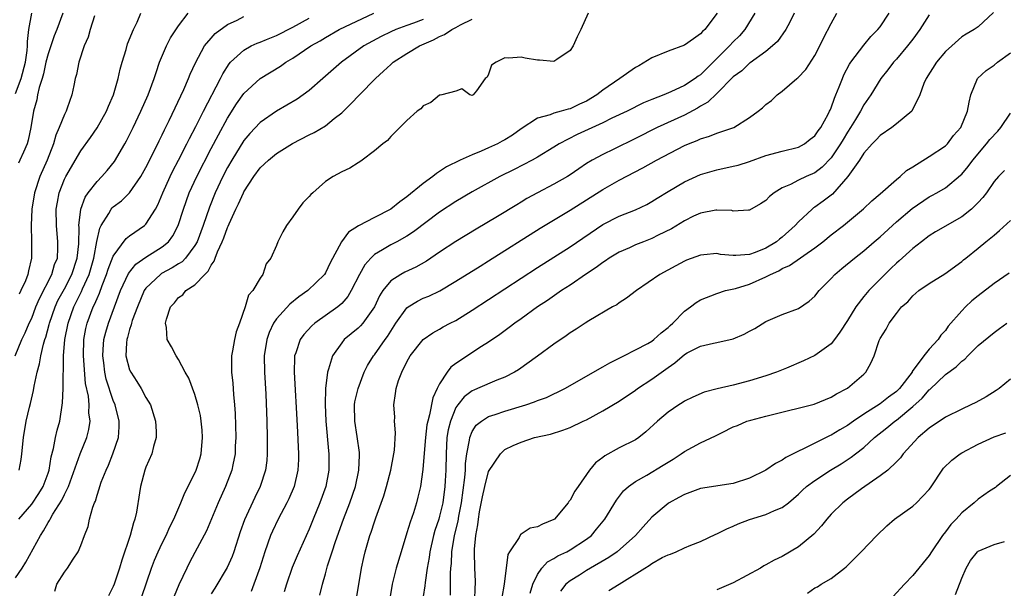
# Model space of a CAD drawing. Units: inches. Extents: x 2610000 to 2613000, y 1491000 to 1494000.
# Drawn here: x 2611184 to 2611304, y 1491795 to 1491864 of the extents above; entities that cross this region are included whole.
import ezdxf

# ---------------------------------------------------------------- set-up
doc = ezdxf.new("R2010")
doc.units = ezdxf.units.IN
doc.header["$MEASUREMENT"] = 0
doc.layers.add('LD26101491_2ft', color=238, linetype='Continuous')

msp = doc.modelspace()

# ---------------------------------------------------------------- linework, layer by layer
at = {"layer": 'LD26101491_2ft'}
for points, elevation in [([(2611182.96, 1491823), (2611183.79, 1491825), (2611184.19, 1491825.81), (2611184.7, 1491827), (2611185, 1491827.64), (2611185.51, 1491829), (2611185.95, 1491830.05), (2611187.47, 1491833), (2611187.81, 1491834.19), (2611188.14, 1491835), (2611188.21, 1491836.21), (2611188.21, 1491837), (2611188.03, 1491839), (2611188.01, 1491841), (2611188.14, 1491841.86), (2611188.35, 1491843), (2611189, 1491844.66), (2611189.17, 1491845), (2611191, 1491848.13), (2611192.22, 1491849.78), (2611193.04, 1491850.96), (2611194.17, 1491853), (2611194.4, 1491853.6), (2611195.02, 1491855.02), (2611195.61, 1491857), (2611195.86, 1491858.14), (2611196.1, 1491859), (2611196.57, 1491860.57), (2611196.75, 1491861.25), (2611197.46, 1491863), (2611197.91, 1491863.91), (2611198.38, 1491865)], 8370), ([(2611183, 1491855.15), (2611183.69, 1491857), (2611184.23, 1491859), (2611184.45, 1491860.45), (2611184.48, 1491861), (2611184.47, 1491861.53), (2611184.63, 1491863), (2611185.03, 1491865)], 8376), ([(2611188.81, 1491865), (2611188.06, 1491863), (2611187.75, 1491862.25), (2611187, 1491860.03), (2611186.74, 1491859), (2611186.43, 1491857.57), (2611186.26, 1491857), (2611185.89, 1491855.89), (2611185.71, 1491855), (2611185.61, 1491854.39), (2611185.21, 1491853), (2611184.89, 1491851), (2611184.57, 1491849.43), (2611184.42, 1491849), (2611183.99, 1491847.99), (2611183.56, 1491847), (2611183.37, 1491846.63)], 8374), ([(2611183.42, 1491803), (2611185, 1491804.83), (2611185.88, 1491806.12), (2611186.42, 1491807), (2611187, 1491808.62), (2611187.12, 1491809), (2611187.37, 1491810.63), (2611187.66, 1491811.66), (2611187.92, 1491813), (2611188.12, 1491813.88), (2611188.43, 1491815), (2611188.77, 1491817.23), (2611188.85, 1491819), (2611188.85, 1491820.85), (2611188.89, 1491821.11), (2611188.88, 1491823), (2611189.04, 1491825), (2611189.45, 1491827), (2611190.15, 1491829), (2611191.1, 1491830.9), (2611191.22, 1491831.22), (2611192.03, 1491833), (2611192.6, 1491835), (2611192.98, 1491837.02), (2611193.34, 1491838.66), (2611193.53, 1491839), (2611194.46, 1491840.46), (2611194.75, 1491841), (2611194.86, 1491841.14), (2611195, 1491841.27), (2611195.99, 1491842.01), (2611197, 1491843), (2611198.38, 1491845), (2611199, 1491846.08), (2611199.94, 1491847.94), (2611200.63, 1491849.37), (2611201, 1491850.11), (2611201.28, 1491850.72), (2611201.86, 1491851.86), (2611203.65, 1491855.65), (2611204.23, 1491857), (2611204.44, 1491857.56), (2611205.06, 1491858.94), (2611206.19, 1491861), (2611207, 1491861.97), (2611207.48, 1491862.52), (2611209, 1491863.63), (2611210.17, 1491864.17), (2611211, 1491864.59)], 8366), ([(2611192.7, 1491864.7), (2611192.16, 1491863), (2611191.92, 1491862.08), (2611191.42, 1491861), (2611190.77, 1491859), (2611190.49, 1491857.51), (2611190.32, 1491857), (2611190.17, 1491856.17), (2611189.91, 1491855), (2611189.36, 1491853.36), (2611189.21, 1491853), (2611189, 1491852.61), (2611188.37, 1491851), (2611187.94, 1491850.06), (2611187.66, 1491849), (2611186.89, 1491847), (2611185.98, 1491845), (2611185.32, 1491843), (2611185.01, 1491841), (2611184.91, 1491839), (2611184.96, 1491837.04), (2611184.97, 1491835), (2611184.59, 1491833.41), (2611184.52, 1491833), (2611184.22, 1491832.22), (2611183.68, 1491831), (2611183.45, 1491830.55)], 8372), ([(2611183.46, 1491809), (2611183.69, 1491810.32), (2611183.79, 1491811), (2611183.99, 1491813), (2611184.33, 1491815), (2611184.71, 1491816.71), (2611184.85, 1491817.15), (2611185.23, 1491818.77), (2611185.3, 1491819.3), (2611185.68, 1491821), (2611185.97, 1491822.03), (2611186.1, 1491823), (2611186.44, 1491824.44), (2611186.61, 1491825), (2611186.72, 1491825.28), (2611187.15, 1491826.85), (2611187.18, 1491827), (2611187.86, 1491829), (2611188.21, 1491829.79), (2611189, 1491831.23), (2611189.93, 1491833), (2611190.57, 1491835), (2611190.76, 1491836.76), (2611190.8, 1491838.8), (2611190.79, 1491839), (2611191.01, 1491841), (2611191.53, 1491842.47), (2611191.9, 1491843), (2611193, 1491844.4), (2611193.6, 1491845), (2611194.25, 1491845.75), (2611195.15, 1491846.85), (2611196.43, 1491849), (2611196.63, 1491849.37), (2611197.44, 1491851), (2611198.38, 1491853), (2611199.26, 1491855), (2611200.01, 1491857), (2611200.24, 1491857.76), (2611200.68, 1491859), (2611201.51, 1491861), (2611202.02, 1491861.98), (2611203, 1491863.46), (2611204.18, 1491865)], 8368), ([(2611187.83, 1491794.17), (2611188.09, 1491795), (2611189, 1491796.47), (2611189.39, 1491797), (2611190.09, 1491798.09), (2611190.71, 1491799), (2611191, 1491799.74), (2611191.46, 1491801), (2611191.9, 1491802.1), (2611192.07, 1491803), (2611192.47, 1491804.47), (2611192.69, 1491805), (2611192.8, 1491805.2), (2611193, 1491805.93), (2611193.28, 1491806.72), (2611193.34, 1491807), (2611193.51, 1491807.51), (2611194.11, 1491809), (2611194.4, 1491809.6), (2611194.96, 1491811), (2611195.62, 1491813), (2611195.7, 1491814.3), (2611195.73, 1491815), (2611195.22, 1491817), (2611195, 1491817.52), (2611194.14, 1491820.14), (2611193.97, 1491821), (2611193.83, 1491822.17), (2611193.7, 1491823), (2611193.77, 1491823.77), (2611193.84, 1491825), (2611194.07, 1491825.93), (2611194.39, 1491827), (2611195.9, 1491831), (2611196.88, 1491833.12), (2611197.76, 1491834.24), (2611199, 1491835.12), (2611201, 1491836.36), (2611201.76, 1491837), (2611202.29, 1491837.71), (2611202.96, 1491839), (2611203.59, 1491841), (2611204.31, 1491843), (2611205.22, 1491845), (2611207, 1491848.44), (2611207.89, 1491850.11), (2611209, 1491852.15), (2611210.11, 1491853.89), (2611211, 1491855.15), (2611213, 1491856.99), (2611215.48, 1491858.52), (2611216.14, 1491859), (2611217, 1491859.5), (2611219.21, 1491861), (2611220.36, 1491861.64), (2611221, 1491862.03), (2611222.69, 1491863), (2611226.93, 1491865)], 8362), ([(2611253.22, 1491865), (2611252.31, 1491863), (2611251.87, 1491862.13), (2611251.39, 1491861), (2611251, 1491860.45), (2611249.35, 1491859.35), (2611249, 1491859.1), (2611247.26, 1491859.26), (2611247, 1491859.25), (2611245.49, 1491859.49), (2611245, 1491859.63), (2611243.5, 1491859.5), (2611243, 1491859.56), (2611241.92, 1491859), (2611241.35, 1491858.65), (2611241, 1491857.56), (2611240.84, 1491857.16), (2611240.57, 1491857), (2611239.51, 1491855.51), (2611239.11, 1491855), (2611239.03, 1491854.97), (2611239, 1491854.94), (2611238.72, 1491855), (2611237.74, 1491855.74), (2611237, 1491855.46), (2611235.28, 1491855), (2611235.05, 1491854.95), (2611235, 1491854.95), (2611233.92, 1491854.08), (2611233, 1491853.67), (2611232.69, 1491853.31), (2611232.26, 1491853), (2611231, 1491851.86), (2611229, 1491849.91), (2611228.6, 1491849.4), (2611228.03, 1491849), (2611227, 1491848.13), (2611225.51, 1491847), (2611225.21, 1491846.79), (2611225, 1491846.69), (2611224, 1491846), (2611223, 1491845.58), (2611221.95, 1491845), (2611221, 1491844.37), (2611219.46, 1491843), (2611219.21, 1491842.79), (2611219, 1491842.55), (2611218.24, 1491841.76), (2611217.65, 1491841), (2611217, 1491840.04), (2611216.21, 1491839), (2611215.78, 1491838.22), (2611215.18, 1491837), (2611215, 1491836.53), (2611214.33, 1491835), (2611213.73, 1491834.27), (2611213.34, 1491833), (2611213, 1491832.53), (2611212.09, 1491831), (2611211.56, 1491830.44), (2611211.18, 1491829), (2611210.46, 1491827), (2611210.06, 1491825.94), (2611209.87, 1491825), (2611209.62, 1491823.62), (2611209.49, 1491823), (2611209.48, 1491821), (2611209.64, 1491819.64), (2611209.73, 1491818.27), (2611209.86, 1491817), (2611209.93, 1491815.93), (2611210.01, 1491813), (2611209.95, 1491811.95), (2611209.92, 1491811), (2611209.64, 1491809.64), (2611209.53, 1491809), (2611208.76, 1491807), (2611207.84, 1491805), (2611206.44, 1491801.56), (2611205, 1491798.9), (2611204.34, 1491797.66), (2611204.01, 1491797), (2611203.05, 1491794.95), (2611202.44, 1491793.56)], 8356), ([(2611269.04, 1491865), (2611267.51, 1491863), (2611267.24, 1491862.76), (2611267, 1491862.48), (2611266.12, 1491861.88), (2611265, 1491861.09), (2611263, 1491860.34), (2611261, 1491859.54), (2611259.43, 1491858.57), (2611259, 1491858.34), (2611257.09, 1491857), (2611255, 1491855.56), (2611254.26, 1491855), (2611253, 1491854.23), (2611252.15, 1491853.85), (2611251, 1491853.3), (2611250.74, 1491853.26), (2611249.92, 1491853), (2611249, 1491852.74), (2611248.55, 1491852.55), (2611247, 1491852.15), (2611245, 1491850.84), (2611243.93, 1491850.07), (2611243, 1491849.5), (2611242.68, 1491849.32), (2611242.08, 1491849), (2611241, 1491848.49), (2611240.1, 1491848.1), (2611239, 1491847.67), (2611237.5, 1491847), (2611235.83, 1491846.17), (2611235, 1491845.6), (2611234.62, 1491845.38), (2611234.18, 1491845), (2611233, 1491844.13), (2611231, 1491842.49), (2611230.12, 1491841.88), (2611229, 1491840.99), (2611227, 1491839.97), (2611225.05, 1491838.95), (2611223.83, 1491838.17), (2611222.96, 1491837), (2611221.58, 1491834.42), (2611221, 1491833.18), (2611220.89, 1491833), (2611218.86, 1491831), (2611217.75, 1491830.25), (2611216.64, 1491829.36), (2611215, 1491827.56), (2611214.62, 1491827), (2611214.11, 1491825.89), (2611213.8, 1491825), (2611213.5, 1491823), (2611213.53, 1491821), (2611213.68, 1491818.32), (2611213.81, 1491815), (2611213.87, 1491813), (2611213.88, 1491811), (2611213.81, 1491810.19), (2611213.66, 1491809), (2611213.02, 1491807), (2611212.36, 1491805.64), (2611211.09, 1491802.91), (2611210.57, 1491801.43), (2611209.78, 1491799), (2611209.57, 1491798.43), (2611208.94, 1491797.06), (2611207.46, 1491794.54), (2611207, 1491793.82)], 8354), ([(2611273.65, 1491865), (2611272.43, 1491863), (2611271.75, 1491862.25), (2611271, 1491861.51), (2611270.53, 1491861), (2611268.54, 1491859), (2611267.75, 1491858.25), (2611267, 1491857.46), (2611266.71, 1491857.29), (2611266.34, 1491857), (2611265, 1491856.13), (2611263.36, 1491855.36), (2611262.5, 1491855), (2611261, 1491854.42), (2611259.99, 1491854.01), (2611257.99, 1491853), (2611256.13, 1491852.13), (2611255, 1491851.57), (2611251.86, 1491850.15), (2611249.65, 1491849), (2611249, 1491848.58), (2611247, 1491847.37), (2611246.34, 1491847), (2611244.13, 1491845.87), (2611242.4, 1491845), (2611239, 1491843.13), (2611237, 1491841.94), (2611235, 1491840.62), (2611231.8, 1491838.2), (2611231, 1491837.68), (2611229.76, 1491837), (2611229, 1491836.61), (2611227.99, 1491835.99), (2611227, 1491835.42), (2611226.55, 1491835), (2611225.82, 1491834.18), (2611225.18, 1491833), (2611224.17, 1491831), (2611223.73, 1491830.27), (2611223, 1491829.44), (2611222.51, 1491829), (2611219.71, 1491827), (2611219.33, 1491826.67), (2611218.36, 1491825.64), (2611217.91, 1491825), (2611217.38, 1491823.38), (2611217.23, 1491823), (2611217.2, 1491822.8), (2611217.15, 1491821), (2611217.55, 1491814.45), (2611217.7, 1491811), (2611217.69, 1491810.31), (2611217.63, 1491809), (2611217.18, 1491807), (2611216.52, 1491805.48), (2611216.28, 1491805), (2611215.21, 1491803), (2611214.5, 1491801.5), (2611214.28, 1491801), (2611213.57, 1491799), (2611212.97, 1491797.03), (2611212.24, 1491795), (2611211.88, 1491794.12)], 8352), ([(2611278.48, 1491865), (2611277.92, 1491863.92), (2611277.46, 1491863), (2611276.44, 1491861.56), (2611275.82, 1491861), (2611275, 1491860.33), (2611273.09, 1491858.91), (2611273, 1491858.87), (2611272.05, 1491857.95), (2611271, 1491857.2), (2611269, 1491855.18), (2611267.9, 1491854.1), (2611267, 1491853.61), (2611266.62, 1491853.38), (2611265, 1491852.53), (2611261.68, 1491851), (2611259, 1491849.65), (2611256.36, 1491848.36), (2611255, 1491847.71), (2611253.69, 1491847), (2611253, 1491846.58), (2611252.05, 1491845.95), (2611251, 1491845.21), (2611250.67, 1491845), (2611249, 1491844.05), (2611247, 1491843.01), (2611245.71, 1491842.29), (2611245, 1491841.86), (2611244.46, 1491841.54), (2611242.09, 1491840.09), (2611239.47, 1491838.53), (2611237, 1491837.04), (2611235, 1491835.71), (2611233.38, 1491834.62), (2611232.1, 1491833.9), (2611230.72, 1491833.28), (2611230.23, 1491833), (2611229, 1491832.19), (2611228.05, 1491831), (2611227.64, 1491830.36), (2611227, 1491829), (2611225.57, 1491827), (2611225.31, 1491826.69), (2611225, 1491826.4), (2611223.31, 1491825), (2611223, 1491824.61), (2611221.86, 1491823), (2611221.39, 1491821.39), (2611221.25, 1491821), (2611221.01, 1491818.99), (2611220.97, 1491817.03), (2611221.06, 1491815), (2611221.38, 1491811.38), (2611221.42, 1491811), (2611221.43, 1491809), (2611221.07, 1491807), (2611220.33, 1491805), (2611219.49, 1491803), (2611219, 1491801.75), (2611217.52, 1491798.48), (2611216.93, 1491797.07), (2611216.23, 1491795), (2611215.94, 1491794.06)], 8350), ([(2611220.31, 1491793.69), (2611220.63, 1491795), (2611221, 1491796.27), (2611221.26, 1491797.26), (2611221.84, 1491799), (2611222.23, 1491800.23), (2611223.22, 1491803), (2611224.01, 1491805), (2611224.69, 1491807), (2611225.11, 1491809), (2611225.17, 1491810.83), (2611225.18, 1491811), (2611225.17, 1491811.17), (2611224.89, 1491813.11), (2611224.59, 1491815), (2611224.57, 1491817), (2611224.62, 1491817.38), (2611225, 1491819), (2611225.77, 1491821), (2611226.16, 1491821.84), (2611226.89, 1491823), (2611227, 1491823.14), (2611228.31, 1491825), (2611228.61, 1491825.39), (2611229, 1491826.03), (2611229.64, 1491827), (2611231, 1491828.9), (2611231.14, 1491829), (2611232.28, 1491829.72), (2611233, 1491830.06), (2611233.66, 1491830.34), (2611235.01, 1491830.99), (2611237, 1491832.16), (2611239.98, 1491834.02), (2611241, 1491834.64), (2611247.33, 1491838.67), (2611251, 1491840.88), (2611255, 1491843.42), (2611257, 1491844.54), (2611259.93, 1491846.07), (2611261.58, 1491847), (2611265, 1491848.78), (2611265.51, 1491849), (2611266.58, 1491849.42), (2611267, 1491849.63), (2611268.08, 1491849.92), (2611269, 1491850.32), (2611271.08, 1491851), (2611273, 1491852.22), (2611274.06, 1491853), (2611274.58, 1491853.42), (2611275, 1491853.81), (2611275.68, 1491854.32), (2611276.38, 1491855), (2611277, 1491855.45), (2611278.8, 1491857), (2611278.92, 1491857.08), (2611279.9, 1491858.1), (2611281, 1491859.84), (2611281.6, 1491861), (2611282.06, 1491861.94), (2611283, 1491863.77), (2611283.69, 1491865)], 8348), ([(2611224.78, 1491793), (2611225.43, 1491797), (2611225.71, 1491798.29), (2611225.89, 1491799), (2611226.46, 1491801), (2611226.61, 1491801.39), (2611227, 1491802.66), (2611227.17, 1491803.17), (2611228.15, 1491805.85), (2611228.5, 1491807), (2611229.02, 1491809), (2611229.39, 1491811), (2611229.45, 1491811.45), (2611229.59, 1491813.59), (2611229.48, 1491815), (2611229.51, 1491815.51), (2611229.4, 1491817), (2611229.61, 1491818.39), (2611229.69, 1491819), (2611229.97, 1491819.97), (2611230.36, 1491821), (2611231, 1491822.29), (2611231.4, 1491823), (2611232.97, 1491825.03), (2611234.16, 1491825.84), (2611235, 1491826.29), (2611235.45, 1491826.55), (2611236.29, 1491827), (2611237, 1491827.35), (2611239, 1491828.6), (2611247, 1491833.82), (2611251, 1491836.37), (2611255, 1491839.13), (2611257, 1491840.14), (2611259, 1491840.91), (2611260.42, 1491841.58), (2611261, 1491841.91), (2611261.66, 1491842.34), (2611263, 1491843.17), (2611265, 1491844.33), (2611267, 1491845.24), (2611269, 1491845.83), (2611271, 1491846.25), (2611271.61, 1491846.39), (2611273, 1491846.83), (2611275, 1491847.57), (2611277, 1491848.12), (2611279, 1491848.61), (2611279.72, 1491849), (2611280.44, 1491849.56), (2611281, 1491849.98), (2611281.41, 1491850.59), (2611281.73, 1491851), (2611282.63, 1491852.63), (2611282.81, 1491853), (2611282.86, 1491853.14), (2611283, 1491853.42), (2611283.4, 1491854.6), (2611283.59, 1491855), (2611284, 1491856), (2611284.38, 1491857), (2611284.56, 1491857.44), (2611285.24, 1491858.76), (2611285.41, 1491859), (2611287, 1491861.08), (2611287.86, 1491862.14), (2611288.73, 1491863), (2611289, 1491863.35), (2611290.12, 1491865)], 8346), ([(2611295, 1491864.82), (2611293.86, 1491863), (2611293, 1491861.84), (2611292.36, 1491861), (2611291, 1491859.38), (2611290.64, 1491859), (2611289.94, 1491858.06), (2611289.07, 1491857), (2611287.87, 1491855), (2611287, 1491853.76), (2611286.6, 1491853), (2611286, 1491852), (2611285.38, 1491851), (2611285, 1491850.42), (2611284.46, 1491849.54), (2611284.15, 1491849), (2611283, 1491847.29), (2611281.88, 1491846.12), (2611281, 1491845.46), (2611279.95, 1491845), (2611279, 1491844.54), (2611278.03, 1491844.03), (2611277, 1491843.59), (2611276.01, 1491843), (2611275.45, 1491842.55), (2611275, 1491842.04), (2611274.35, 1491841.65), (2611273, 1491840.87), (2611272.88, 1491840.88), (2611271, 1491840.76), (2611270.81, 1491840.81), (2611269, 1491840.88), (2611268.87, 1491840.87), (2611267, 1491840.51), (2611266.12, 1491840.12), (2611265, 1491839.58), (2611263.41, 1491838.59), (2611261.81, 1491837.81), (2611261, 1491837.39), (2611259.99, 1491837), (2611259, 1491836.6), (2611258.27, 1491836.27), (2611257, 1491835.73), (2611255.79, 1491835), (2611255.33, 1491834.67), (2611255, 1491834.46), (2611254.18, 1491833.82), (2611253, 1491833.05), (2611251, 1491831.68), (2611249.96, 1491831), (2611248.22, 1491829.78), (2611247.02, 1491829), (2611245, 1491827.55), (2611244.21, 1491827), (2611243.52, 1491826.48), (2611242.37, 1491825.63), (2611241, 1491824.68), (2611240.14, 1491824.14), (2611237, 1491822.06), (2611236.39, 1491821.61), (2611235.94, 1491821), (2611235, 1491819.59), (2611234.7, 1491819), (2611234.15, 1491817.85), (2611233.76, 1491815.76), (2611233.54, 1491815), (2611233.45, 1491814.55), (2611233.25, 1491813), (2611233.09, 1491811.09), (2611232.94, 1491809.06), (2611232.65, 1491807), (2611232.33, 1491805.67), (2611232.15, 1491805), (2611231.78, 1491803.78), (2611231.38, 1491802.62), (2611231, 1491801.31), (2611230.27, 1491799), (2611229.68, 1491797), (2611229.18, 1491795), (2611228.86, 1491793)], 8344), ([(2611302.91, 1491865.09), (2611301, 1491863.34), (2611300.55, 1491863), (2611299.54, 1491862.46), (2611299, 1491862.12), (2611297.79, 1491861), (2611297, 1491860.3), (2611295.91, 1491859), (2611294.64, 1491857), (2611294.38, 1491856.38), (2611293.86, 1491855), (2611292.93, 1491853.07), (2611292.87, 1491853), (2611291, 1491851.44), (2611290.42, 1491851), (2611289, 1491850.03), (2611288.52, 1491849.48), (2611288.04, 1491849), (2611287, 1491847.84), (2611286.46, 1491847), (2611285.05, 1491845), (2611283.16, 1491842.84), (2611282.02, 1491841.98), (2611281, 1491841.23), (2611280.85, 1491841.15), (2611280.68, 1491841), (2611279, 1491839.44), (2611278.6, 1491839), (2611277, 1491837.57), (2611276.67, 1491837.33), (2611276.29, 1491837), (2611275, 1491836.21), (2611273.67, 1491835.67), (2611273, 1491835.42), (2611271.32, 1491835.32), (2611271, 1491835.32), (2611269.45, 1491835.45), (2611269, 1491835.55), (2611267.38, 1491835.38), (2611267, 1491835.36), (2611265.27, 1491834.73), (2611265, 1491834.61), (2611263.94, 1491834.06), (2611261.99, 1491833), (2611259.14, 1491831), (2611257.93, 1491830.07), (2611257, 1491829.5), (2611256.72, 1491829.28), (2611256.19, 1491829), (2611253.3, 1491827.3), (2611252.83, 1491827), (2611251.74, 1491826.26), (2611251, 1491825.84), (2611250.52, 1491825.48), (2611249, 1491824.45), (2611247.02, 1491822.98), (2611244.69, 1491821.31), (2611244.18, 1491821), (2611243, 1491820.4), (2611242.03, 1491820.03), (2611239.65, 1491819), (2611239.18, 1491818.82), (2611239, 1491818.73), (2611238.02, 1491817.98), (2611237.22, 1491817), (2611237, 1491816.68), (2611236.32, 1491815), (2611236.06, 1491813.94), (2611235.9, 1491813), (2611235.79, 1491811), (2611235.77, 1491809), (2611235.7, 1491807.7), (2611235.65, 1491807), (2611235.38, 1491805), (2611235, 1491803.37), (2611234.89, 1491803), (2611234.42, 1491801.58), (2611234.26, 1491801), (2611233.8, 1491799), (2611233.72, 1491798.28), (2611233.49, 1491797), (2611233.24, 1491795.24), (2611233.2, 1491794.8), (2611233, 1491793.5)], 8342), ([(2611183, 1491795.8), (2611183.81, 1491797), (2611184.27, 1491797.73), (2611186.06, 1491801), (2611186.45, 1491801.55), (2611187, 1491802.57), (2611187.18, 1491802.82), (2611187.25, 1491803), (2611187.58, 1491803.58), (2611188.69, 1491805.31), (2611189, 1491806.01), (2611189.49, 1491807), (2611190.93, 1491811), (2611191.76, 1491813), (2611192.01, 1491813.99), (2611192.15, 1491815), (2611192.01, 1491816.01), (2611192.03, 1491817), (2611191.94, 1491818.06), (2611191.61, 1491819.61), (2611191.33, 1491823), (2611191.39, 1491825), (2611191.65, 1491826.35), (2611191.81, 1491827), (2611192.55, 1491829), (2611192.71, 1491829.29), (2611193, 1491830.05), (2611193.3, 1491830.7), (2611193.63, 1491831.63), (2611194.18, 1491833), (2611194.38, 1491833.62), (2611195, 1491835.23), (2611196.59, 1491837.41), (2611197, 1491837.72), (2611198.84, 1491839), (2611199, 1491839.15), (2611200.17, 1491841), (2611200.46, 1491841.54), (2611201.08, 1491843), (2611201.98, 1491845), (2611202.31, 1491845.69), (2611203.01, 1491847.01), (2611204.02, 1491849), (2611204.33, 1491849.67), (2611205.13, 1491851.13), (2611206.07, 1491853), (2611208.13, 1491857), (2611208.41, 1491857.59), (2611209.2, 1491858.8), (2611209.38, 1491859), (2611211, 1491860.49), (2611211.91, 1491861), (2611212.65, 1491861.35), (2611213, 1491861.47), (2611213.79, 1491861.79), (2611215, 1491862.29), (2611217, 1491863.29), (2611219, 1491864.42)], 8364), ([(2611233, 1491864.26), (2611231.8, 1491863.8), (2611231, 1491863.52), (2611229.65, 1491863), (2611229, 1491862.72), (2611227.83, 1491862.17), (2611225.71, 1491861), (2611222.98, 1491859), (2611220.67, 1491857), (2611219, 1491855.53), (2611218.29, 1491855), (2611217.53, 1491854.47), (2611216.27, 1491853.73), (2611215, 1491853.01), (2611213, 1491851.63), (2611211.72, 1491850.28), (2611211, 1491849.41), (2611209.52, 1491847), (2611209, 1491846.08), (2611208.43, 1491845), (2611207.49, 1491843), (2611206.78, 1491841.22), (2611206.03, 1491839), (2611205.26, 1491837), (2611205, 1491836.54), (2611203.86, 1491835), (2611203.45, 1491834.55), (2611203, 1491834.28), (2611202.22, 1491833.78), (2611200.9, 1491833.1), (2611200.77, 1491833), (2611199, 1491831.31), (2611198.79, 1491831), (2611197.95, 1491829), (2611197.33, 1491827.33), (2611197.23, 1491827), (2611197.2, 1491826.8), (2611197, 1491826.24), (2611196.74, 1491825.26), (2611196.65, 1491825), (2611196.61, 1491824.61), (2611196.55, 1491823), (2611197, 1491821.3), (2611197.13, 1491821), (2611197.88, 1491819.88), (2611198.43, 1491819), (2611199, 1491817.91), (2611199.54, 1491817), (2611200.16, 1491815), (2611200.25, 1491813.75), (2611200.24, 1491813), (2611199.91, 1491811.91), (2611199.71, 1491811), (2611199, 1491809.36), (2611198.88, 1491809), (2611198.34, 1491807), (2611198.23, 1491806.23), (2611197.84, 1491803.84), (2611197.65, 1491803), (2611197.47, 1491802.53), (2611197.07, 1491801), (2611196.04, 1491797.96), (2611195.77, 1491797), (2611195.1, 1491795), (2611195, 1491794.74), (2611194.42, 1491793.58)], 8360), ([(2611198.51, 1491793.49), (2611199.68, 1491797), (2611200.05, 1491797.95), (2611200.5, 1491799), (2611201, 1491800.06), (2611201.47, 1491801), (2611201.94, 1491802.06), (2611202.42, 1491803), (2611203.28, 1491805), (2611203.77, 1491806.23), (2611205, 1491808.64), (2611205.16, 1491809), (2611205.61, 1491810.39), (2611205.78, 1491811), (2611205.95, 1491813), (2611205.9, 1491813.9), (2611205.78, 1491815), (2611205.68, 1491815.68), (2611205.38, 1491817), (2611205, 1491818.27), (2611204.26, 1491820.26), (2611203.82, 1491821), (2611203, 1491822.57), (2611202.7, 1491823), (2611202.12, 1491824.12), (2611201.6, 1491825), (2611201.52, 1491826.48), (2611201.41, 1491827), (2611201.5, 1491827.5), (2611202.03, 1491829), (2611202.51, 1491829.49), (2611203, 1491830.15), (2611203.51, 1491830.49), (2611203.87, 1491831), (2611205, 1491831.7), (2611206.2, 1491833), (2611206.62, 1491833.38), (2611207, 1491834.14), (2611207.37, 1491834.63), (2611207.48, 1491835), (2611207.77, 1491835.77), (2611208.35, 1491837), (2611208.54, 1491837.46), (2611209, 1491838.74), (2611209.09, 1491838.91), (2611209.2, 1491839.2), (2611210.02, 1491841), (2611210.35, 1491841.65), (2611210.94, 1491843), (2611211, 1491843.12), (2611212.23, 1491845), (2611213, 1491846.05), (2611214.01, 1491847), (2611215, 1491847.8), (2611216.97, 1491849.03), (2611219, 1491850.11), (2611219.61, 1491850.39), (2611221, 1491851.22), (2611222.09, 1491852.09), (2611223, 1491852.8), (2611224.11, 1491853.89), (2611225.16, 1491855), (2611227.13, 1491857), (2611228.11, 1491857.89), (2611229, 1491858.73), (2611229.15, 1491858.85), (2611229.31, 1491859), (2611231, 1491860.08), (2611232.54, 1491861), (2611234.25, 1491861.75), (2611235, 1491862.15), (2611235.6, 1491862.4), (2611236.49, 1491863), (2611237, 1491863.24), (2611237.57, 1491863.57), (2611239, 1491864.3)], 8358), ([(2611236.32, 1491793.68), (2611236.34, 1491795), (2611236.35, 1491796.35), (2611236.39, 1491797), (2611236.45, 1491797.55), (2611236.51, 1491799), (2611236.83, 1491801), (2611237.26, 1491802.74), (2611237.35, 1491803.35), (2611237.68, 1491805), (2611238.1, 1491808.1), (2611238.17, 1491809), (2611238.18, 1491809.82), (2611238.35, 1491811), (2611238.66, 1491812.66), (2611238.69, 1491813), (2611239, 1491813.73), (2611239.5, 1491814.5), (2611240.12, 1491815), (2611241, 1491815.57), (2611241.82, 1491815.82), (2611243, 1491816.24), (2611245.56, 1491817), (2611246.64, 1491817.36), (2611247, 1491817.52), (2611248.09, 1491817.91), (2611249, 1491818.34), (2611249.46, 1491818.54), (2611250.36, 1491819), (2611255, 1491821.65), (2611255.85, 1491822.15), (2611257.58, 1491823), (2611259, 1491823.73), (2611260.53, 1491824.53), (2611261, 1491824.8), (2611261.28, 1491825), (2611262.16, 1491825.84), (2611263, 1491826.48), (2611263.26, 1491826.74), (2611263.57, 1491827), (2611265, 1491828.48), (2611265.75, 1491829), (2611266.47, 1491829.53), (2611267, 1491829.87), (2611269, 1491830.67), (2611270.06, 1491831), (2611271.27, 1491831.27), (2611273, 1491831.81), (2611275, 1491832.69), (2611275.58, 1491833), (2611276.57, 1491833.43), (2611277, 1491833.7), (2611277.9, 1491834.1), (2611281, 1491836.24), (2611281.98, 1491837), (2611283, 1491837.85), (2611284.5, 1491839), (2611286.97, 1491841.03), (2611287.97, 1491842.03), (2611289, 1491842.88), (2611291, 1491844.62), (2611291.47, 1491845), (2611292.25, 1491845.75), (2611293, 1491846.2), (2611295, 1491847.44), (2611297, 1491848.76), (2611297.25, 1491849), (2611297.98, 1491850.02), (2611298.88, 1491851), (2611299.73, 1491853), (2611299.91, 1491854.09), (2611300.11, 1491855), (2611300.92, 1491857), (2611302.01, 1491857.99), (2611303, 1491858.66), (2611303.39, 1491859), (2611305, 1491860.16)], 8340), ([(2611239.31, 1491793), (2611239.35, 1491794.65), (2611239.38, 1491795), (2611239.38, 1491795.38), (2611239.32, 1491797), (2611239.28, 1491799), (2611239.29, 1491799.29), (2611239.43, 1491801), (2611239.69, 1491802.31), (2611239.75, 1491803), (2611239.89, 1491803.89), (2611240.26, 1491805.74), (2611240.53, 1491807), (2611241, 1491808.84), (2611242.46, 1491811), (2611243, 1491811.52), (2611244, 1491812), (2611245, 1491812.42), (2611246.62, 1491813), (2611248.59, 1491813.41), (2611250.11, 1491813.89), (2611251, 1491814.22), (2611252.59, 1491815), (2611253, 1491815.18), (2611255, 1491816.25), (2611257, 1491817.47), (2611259, 1491818.81), (2611259.26, 1491819), (2611261, 1491820.14), (2611263, 1491821.6), (2611263.84, 1491822.16), (2611265, 1491823.16), (2611265.36, 1491823.36), (2611267, 1491824.21), (2611268.58, 1491824.58), (2611269, 1491824.65), (2611271, 1491825.09), (2611272.35, 1491825.65), (2611273, 1491826.02), (2611273.65, 1491826.35), (2611275, 1491827.22), (2611277, 1491828.08), (2611279, 1491828.82), (2611280.3, 1491829.7), (2611281, 1491830.34), (2611281.53, 1491831), (2611283, 1491832.48), (2611283.46, 1491833), (2611284.3, 1491833.7), (2611285.84, 1491835), (2611287, 1491835.88), (2611288.29, 1491837), (2611289, 1491837.6), (2611291, 1491839.42), (2611292.92, 1491841.08), (2611295, 1491842.49), (2611295.34, 1491842.66), (2611295.96, 1491843), (2611297, 1491843.6), (2611298.85, 1491845.15), (2611299, 1491845.3), (2611299.79, 1491846.21), (2611300.36, 1491847), (2611302.06, 1491849), (2611302.46, 1491849.54), (2611303.43, 1491850.57), (2611303.81, 1491851), (2611305, 1491852.76)], 8338), ([(2611304.25, 1491845.75), (2611303.53, 1491845), (2611303, 1491844.37), (2611302.05, 1491843), (2611301.59, 1491842.41), (2611301, 1491841.81), (2611300.62, 1491841.38), (2611300.21, 1491841), (2611299, 1491840.04), (2611295.8, 1491838.2), (2611295, 1491837.71), (2611294.06, 1491837), (2611293, 1491836.17), (2611291.34, 1491834.66), (2611291, 1491834.36), (2611290.3, 1491833.7), (2611287.62, 1491831), (2611287, 1491830.28), (2611286.02, 1491829), (2611285, 1491827.36), (2611284.08, 1491825.92), (2611283.4, 1491825), (2611283, 1491824.49), (2611281, 1491823.06), (2611279.59, 1491822.41), (2611277.51, 1491821.51), (2611276.3, 1491821), (2611275, 1491820.54), (2611273, 1491819.93), (2611271, 1491819.4), (2611269.04, 1491818.96), (2611267.43, 1491818.57), (2611266.04, 1491817.96), (2611265, 1491817.44), (2611264.75, 1491817.25), (2611264.32, 1491817), (2611263, 1491816.12), (2611261.7, 1491815), (2611260.3, 1491813.7), (2611259.42, 1491813), (2611259, 1491812.73), (2611257, 1491811.72), (2611255.24, 1491810.76), (2611255, 1491810.56), (2611254.1, 1491809.9), (2611253.36, 1491809), (2611251.97, 1491807), (2611251.59, 1491806.41), (2611251, 1491805.32), (2611250.86, 1491805.14), (2611250.77, 1491805), (2611249.08, 1491803), (2611249, 1491802.94), (2611247.61, 1491802.39), (2611247, 1491802.03), (2611246.12, 1491801.88), (2611245, 1491801.13), (2611244.91, 1491801.09), (2611244.75, 1491800.75), (2611243.58, 1491799), (2611243.36, 1491798.64), (2611242.92, 1491795), (2611242.62, 1491793.38)], 8336), ([(2611246.09, 1491793.91), (2611246.41, 1491795), (2611247, 1491796.22), (2611247.54, 1491797), (2611248.24, 1491797.76), (2611249, 1491798.15), (2611249.51, 1491798.49), (2611250.61, 1491799), (2611251, 1491799.22), (2611253, 1491800.53), (2611253.61, 1491801), (2611254.25, 1491801.75), (2611255.24, 1491803), (2611256.68, 1491805.32), (2611257.55, 1491806.45), (2611258.17, 1491807), (2611259, 1491807.61), (2611260.4, 1491808.4), (2611262.41, 1491809.59), (2611263, 1491809.98), (2611263.64, 1491810.36), (2611264.63, 1491811), (2611265, 1491811.27), (2611267, 1491812.33), (2611268.81, 1491813.19), (2611269.62, 1491813.62), (2611271, 1491814.29), (2611271.52, 1491814.48), (2611272.68, 1491815), (2611273.14, 1491815.14), (2611275, 1491815.6), (2611275.81, 1491815.81), (2611280.9, 1491817.1), (2611283, 1491817.95), (2611283.64, 1491818.36), (2611284.93, 1491819), (2611285, 1491819.05), (2611287, 1491820.76), (2611287.26, 1491821), (2611287.88, 1491822.12), (2611288.27, 1491823), (2611288.9, 1491824.9), (2611289, 1491825.12), (2611289.74, 1491826.26), (2611290.13, 1491827), (2611291, 1491828.18), (2611291.63, 1491829), (2611292.38, 1491829.62), (2611293, 1491830.37), (2611293.73, 1491831), (2611295, 1491831.88), (2611296.93, 1491833.07), (2611299, 1491834.59), (2611299.22, 1491834.78), (2611299.5, 1491835), (2611301, 1491836.22), (2611301.98, 1491837), (2611303, 1491837.79), (2611303.64, 1491838.36), (2611305, 1491839.62)], 8334), ([(2611304.84, 1491833.16), (2611303, 1491831.87), (2611301, 1491830.35), (2611300.26, 1491829.74), (2611299.47, 1491829), (2611299, 1491828.52), (2611297.36, 1491826.64), (2611297, 1491826.13), (2611296.46, 1491825.54), (2611296.11, 1491825), (2611295, 1491823.81), (2611294.36, 1491823), (2611292.93, 1491821.07), (2611292.91, 1491821), (2611291.37, 1491819), (2611291, 1491818.64), (2611290.04, 1491817.96), (2611289, 1491817.13), (2611287, 1491815.85), (2611285.73, 1491815), (2611285, 1491814.46), (2611284.07, 1491813.93), (2611283, 1491813.27), (2611282.81, 1491813.19), (2611279.6, 1491811.6), (2611279, 1491811.33), (2611277.46, 1491810.54), (2611277, 1491810.22), (2611276.17, 1491809.83), (2611275, 1491809.01), (2611273, 1491808), (2611271, 1491807.36), (2611267, 1491806.75), (2611265, 1491806.03), (2611264.34, 1491805.65), (2611263.13, 1491805), (2611263, 1491804.92), (2611261, 1491803.23), (2611259.94, 1491802.06), (2611259.03, 1491801), (2611256.76, 1491799), (2611255.73, 1491798.27), (2611253, 1491796.69), (2611252.14, 1491796.14), (2611251, 1491795.44), (2611250.49, 1491795), (2611249.82, 1491794.18)], 8332), ([(2611255.74, 1491794.26), (2611257, 1491795.02), (2611260.14, 1491797), (2611260.68, 1491797.32), (2611261, 1491797.57), (2611262.28, 1491798.28), (2611263, 1491798.63), (2611263.29, 1491798.71), (2611264, 1491799), (2611265, 1491799.46), (2611265.78, 1491799.78), (2611267, 1491800.24), (2611268.87, 1491801.13), (2611269, 1491801.18), (2611270.19, 1491801.81), (2611271, 1491802.12), (2611271.6, 1491802.4), (2611273, 1491802.95), (2611275, 1491803.57), (2611276.06, 1491804.06), (2611277, 1491804.42), (2611277.76, 1491805), (2611279, 1491806.04), (2611279.47, 1491806.53), (2611279.99, 1491807), (2611281, 1491807.74), (2611282.92, 1491809), (2611284.22, 1491809.78), (2611285.44, 1491810.57), (2611285.97, 1491811), (2611287, 1491811.79), (2611288.33, 1491813), (2611289.83, 1491814.17), (2611290.81, 1491815), (2611291, 1491815.14), (2611293, 1491816.79), (2611294.16, 1491817.84), (2611295, 1491818.83), (2611295.1, 1491818.9), (2611297, 1491820.71), (2611298.32, 1491821.68), (2611299, 1491822.35), (2611299.39, 1491822.61), (2611299.75, 1491823), (2611301, 1491824.27), (2611303, 1491825.89), (2611303.65, 1491826.35), (2611304.52, 1491827)], 8330), ([(2611305, 1491820.15), (2611303.58, 1491819), (2611303.24, 1491818.76), (2611302, 1491818), (2611300.72, 1491817.28), (2611300.14, 1491817), (2611299, 1491816.49), (2611297, 1491815.5), (2611295, 1491814.14), (2611293.68, 1491813), (2611291.81, 1491811), (2611291.49, 1491810.51), (2611291, 1491810.02), (2611289.93, 1491809), (2611289, 1491808.3), (2611286.72, 1491806.72), (2611285, 1491805.45), (2611284.42, 1491805), (2611283, 1491803.61), (2611282.47, 1491803), (2611281.83, 1491802.17), (2611280.86, 1491801.14), (2611279, 1491799.6), (2611277, 1491798.41), (2611276.02, 1491797.98), (2611275, 1491797.37), (2611274.74, 1491797.26), (2611274.32, 1491797), (2611271, 1491795.19), (2611269, 1491794.32)], 8328), ([(2611280.08, 1491793.92), (2611281, 1491794.56), (2611281.31, 1491794.69), (2611281.77, 1491795), (2611283, 1491795.72), (2611284.62, 1491797), (2611284.84, 1491797.16), (2611286.69, 1491799), (2611288.58, 1491801), (2611289.81, 1491802.19), (2611290.75, 1491803), (2611293, 1491804.58), (2611293.45, 1491805), (2611295, 1491806.61), (2611295.17, 1491806.83), (2611296.77, 1491809.23), (2611297.78, 1491810.22), (2611298.83, 1491811), (2611299, 1491811.11), (2611301, 1491812.18), (2611303, 1491813.09), (2611304.42, 1491813.58)], 8326), ([(2611305, 1491808.36), (2611303.26, 1491807), (2611303.14, 1491806.86), (2611302.41, 1491806.41), (2611301, 1491805.42), (2611300.53, 1491805), (2611299, 1491803.78), (2611298.34, 1491803), (2611297.66, 1491802.34), (2611297, 1491801.45), (2611296.64, 1491801), (2611295.28, 1491799), (2611295, 1491798.54), (2611293, 1491796.09), (2611292, 1491795), (2611290.55, 1491793.45)], 8324), ([(2611298.26, 1491793.74), (2611299, 1491795.74), (2611299.53, 1491797), (2611300.09, 1491797.91), (2611300.94, 1491799), (2611301, 1491799.05), (2611303, 1491799.89), (2611304.24, 1491800.24)], 8322)]:
    msp.add_lwpolyline(points, dxfattribs=dict(at, elevation=elevation))

doc.saveas('drawing.dxf')
